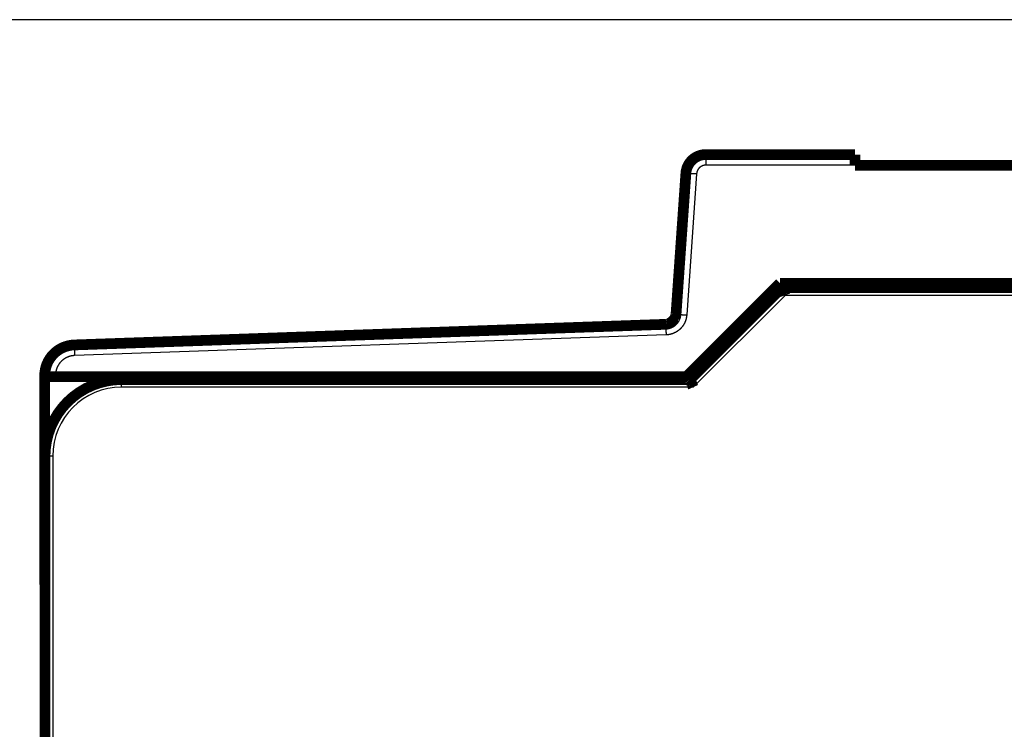
# Model space of a CAD drawing. Extents: x 50 to 1089, y 11 to 717.
# Drawn here: x 516 to 581, y 518 to 564 of the extents above; entities that cross this region are included whole.
import ezdxf

# ---------------------------------------------------------------- set-up
doc = ezdxf.new("R2010")
doc.units = 0
doc.linetypes.add('HIDDENNEW0', pattern=[4.5, 1.5, -1.5, 1.5])
doc.layers.add('MUOTOVIIVAT', color=40, linetype='HIDDENNEW0')
doc.layers.add('TANGVIIVATNONDEF', color=3, linetype='HIDDENNEW0')

msp = doc.modelspace()

# ---------------------------------------------------------------- linework, layer by layer
at = {"color": 3, "linetype": 'CONTINUOUS'}
msp.add_line((795.34415, 563.87503), (452.24272, 563.87503), dxfattribs=at)
at = {"layer": 'MUOTOVIIVAT', "color": 40, "linetype": 'CONTINUOUS', "const_width": 0.7}
for points in [[(561.03908, 555.06605, 0.39391048), (559.74225, 553.85673)], [(566.00704, 546.37297), (566.0071, 546.37265, 0.017217152), (566.0073, 546.37174, 0.001024548), (566.00764, 546.37021, 0.000934702), (566.00811, 546.36811, 0.001756864), (566.00874, 546.36544, 0.001829649), (566.00952, 546.36222, 0.001852608), (566.01046, 546.35845, 0.001832716), (566.01157, 546.35417, 0.001936063), (566.01285, 546.34936, 0.001945638), (566.0143, 546.34407, 0.002022033), (566.01595, 546.33829, 0.002034637), (566.01777, 546.33205, 0.002110809), (566.0198, 546.32535, 0.002130311), (566.02202, 546.31822, 0.0022039), (566.02445, 546.31066, 0.002228487), (566.02709, 546.30269, 0.002302288), (566.02995, 546.29432, 0.002330925), (566.03303, 546.28558, 0.00240367), (566.03634, 546.27647, 0.002438514), (566.03989, 546.26701, 0.002517644), (566.04368, 546.25721, 0.002549135), (566.04771, 546.24709, 0.002610176), (566.052, 546.23665, 0.0026719), (566.05654, 546.22593, 0.002806609), (566.06135, 546.21492, 0.002742736), (566.06642, 546.20365, 0.002544927), (566.07174, 546.19212, 0.002218257), (566.07729, 546.18034, 0.001739154), (566.08305, 546.16832, 0.001365641), (566.08899, 546.15606, 0.00101792), (566.09509, 546.14357, 0.000718972), (566.10134, 546.13087, 0.000401222), (566.10771, 546.11795, 0.000132645), (566.11418, 546.10482, -0.000155143), (566.12073, 546.0915, -0.000390326), (566.12734, 546.07799, -0.000639092), (566.13398, 546.0643, -0.000884461), (566.14065, 546.05042, -0.00119007), (566.14731, 546.03635, -0.001330708), (566.15393, 546.02218, -0.001385688), (566.16047, 546.00795, -0.001866421), (566.16703, 545.99333, -0.002721405), (566.17362, 545.9782, -0.002054764), (566.17977, 545.96392, -0.000271771), (566.18529, 545.95094, -0.003686774), (566.19198, 545.93402, -0.007409154), (566.20171, 545.90767, -0.003673408), (566.21413, 545.87298, -0.001879195)], [(559.11084, 544.82669), (559.11063, 544.82383, -0.000462722), (559.11034, 544.82009, -0.000052407), (559.10998, 544.81534, -0.000220991), (559.10958, 544.81017, -0.000787015), (559.10916, 544.80516, -0.001033283), (559.10875, 544.80035, -0.000789557), (559.10834, 544.79569, -0.000639448), (559.10792, 544.79114, -0.000564967), (559.10751, 544.78666, -0.000446274), (559.10709, 544.78221, -0.000245194), (559.10666, 544.77775, -0.000151063), (559.10623, 544.77326, -0.000148129), (559.10579, 544.76874, -0.000157924), (559.10535, 544.76419, -0.000183723), (559.1049, 544.75962, -0.000202815), (559.10445, 544.75502, -0.000220852), (559.10399, 544.75039, -0.000237048), (559.10352, 544.74573, -0.000256478), (559.10304, 544.74106, -0.000272896), (559.10256, 544.73635, -0.000291489), (559.10206, 544.73163, -0.000307404), (559.10156, 544.72688, -0.000325774), (559.10105, 544.72211, -0.00034151), (559.10053, 544.71731, -0.000359746), (559.10001, 544.7125, -0.000375076), (559.09947, 544.70767, -0.000392562), (559.09892, 544.70281, -0.000411955), (559.09836, 544.69794, -0.000439469), (559.09779, 544.69305, -0.000463964), (559.09721, 544.68814, -0.000492877), (559.09662, 544.68323, -0.0005181), (559.09601, 544.6783, -0.000547157), (559.09539, 544.67336, -0.000572803), (559.09476, 544.66841, -0.000602552), (559.09412, 544.66345, -0.000628927), (559.09346, 544.65849, -0.000659462), (559.09279, 544.65352, -0.000686715), (559.0921, 544.64855, -0.000718243), (559.0914, 544.64358, -0.00074658), (559.09068, 544.63861, -0.000779319), (559.08995, 544.63364, -0.000808901), (559.0892, 544.62868, -0.000842929), (559.08843, 544.62372, -0.000874122), (559.08765, 544.61877, -0.000910259), (559.08685, 544.61382, -0.000942416), (559.08603, 544.60889, -0.000977768), (559.08519, 544.60397, -0.00100804), (559.08433, 544.59905, -0.001039376), (559.08346, 544.59415, -0.001067657), (559.08256, 544.58925, -0.001099342), (559.08164, 544.58437, -0.00112748), (559.0807, 544.57949, -0.001158455), (559.07974, 544.57462, -0.001185969), (559.07876, 544.56976, -0.001216419), (559.07775, 544.56491, -0.001243323), (559.07672, 544.56006, -0.001273067), (559.07566, 544.55522, -0.001299241), (559.07458, 544.55039, -0.001328226), (559.07347, 544.54556, -0.001353552), (559.07234, 544.54074, -0.001381594), (559.07117, 544.53592, -0.001406083), (559.06998, 544.53111, -0.001433395), (559.06877, 544.52631, -0.001456538), (559.06752, 544.52151, -0.001481858), (559.06624, 544.51671, -0.001505125), (559.06493, 544.51192, -0.001532741), (559.0636, 544.50713, -0.001548948), (559.06223, 544.50235, -0.001559841), (559.06083, 544.49757, -0.001560977), (559.0594, 544.4928, -0.001554693), (559.05793, 544.48803, -0.001552442), (559.05644, 544.48328, -0.00155342), (559.05493, 544.47854, -0.001555851), (559.05338, 544.47381, -0.001559632), (559.05181, 544.46911, -0.001565436), (559.05021, 544.46442, -0.001573154), (559.04858, 544.45975, -0.001582747), (559.04693, 544.4551, -0.001594271), (559.04525, 544.45048, -0.001607728), (559.04355, 544.44589, -0.001623295), (559.04183, 544.44132, -0.001640854), (559.04008, 544.43679, -0.001660709), (559.03831, 544.43229, -0.001682624), (559.03652, 544.42782, -0.001707035), (559.03471, 544.42339, -0.001733742), (559.03287, 544.419, -0.001763274), (559.03102, 544.41464, -0.001794969), (559.02915, 544.41033, -0.001829615), (559.02726, 544.40607, -0.001867616), (559.02535, 544.40185, -0.001909243), (559.02343, 544.39768, -0.001952072), (559.02148, 544.39356, -0.001999387), (559.01954, 544.38952, -0.002107003), (559.01765, 544.38569, -0.002493434), (559.01591, 544.38224, -0.003304285), (559.01436, 544.37931, -0.005021084), (559.0131, 544.37708, -0.009633408), (559.0122, 544.37569, -0.028407235), (559.01175, 544.37537, -0.33062387), (559.01177, 544.37611, -0.17831087), (559.01232, 544.37808, -0.027501718), (559.01366, 544.38182, -0.010983528), (559.01594, 544.38771, -0.003412651), (559.01847, 544.39411, -0.000233062), (559.02109, 544.40065, -0.003857392), (559.0268, 544.41424, -0.003131922), (559.03879, 544.44224, -0.000848307), (559.05639, 544.48312, -0.000342371)], [(559.1114, 544.83494), (559.11133, 544.83401, -0.000330436), (559.11126, 544.83306, -0.000284288), (559.11119, 544.83209, -0.000307573), (559.11112, 544.83111, -0.000404261), (559.11104, 544.83011, -0.000467944), (559.11096, 544.82909, -0.000521596), (559.11088, 544.82805, -0.000567947), (559.11079, 544.827, -0.000624915), (559.11069, 544.82593, -0.00066892), (559.1106, 544.82485, -0.000718651), (559.1105, 544.82374, -0.000757373), (559.11039, 544.82262, -0.000803127), (559.11028, 544.82148, -0.00083791), (559.11016, 544.82033, -0.000879461), (559.11003, 544.81915, -0.000910527), (559.1099, 544.81796, -0.00094846), (559.10977, 544.81675, -0.000976181), (559.10962, 544.81553, -0.001010686), (559.10947, 544.81429, -0.001035516), (559.10931, 544.81303, -0.001067286), (559.10915, 544.81175, -0.001088968), (559.10897, 544.81045, -0.001116901), (559.10879, 544.80914, -0.001137565), (559.1086, 544.80781, -0.00116658), (559.10839, 544.80646, -0.001179862), (559.10818, 544.8051, -0.001194246), (559.10796, 544.80371, -0.001222866), (559.10773, 544.80231, -0.00127557), (559.10749, 544.80089, -0.001244081), (559.10724, 544.79945, -0.001164732), (559.10698, 544.79801, -0.001322039), (559.10671, 544.79653, -0.001629898), (559.10641, 544.79499, -0.001202682), (559.10613, 544.79353, -0.000328258), (559.10587, 544.7922, -0.001797099), (559.1055, 544.79046, -0.003133739), (559.1049, 544.78772, -0.001478213), (559.10409, 544.7841, -0.000757923)], [(558.42336, 543.98167, 0.38386404), (559.09722, 544.63241)], [(559.01244, 544.364), (559.00556, 544.35651, 0.001124528), (558.99893, 544.34922, 0.001274765), (558.99257, 544.34215, 0.001290592), (558.98644, 544.33528, 0.001106674), (558.98052, 544.32858, 0.000966455), (558.97478, 544.32203, 0.000822966), (558.96919, 544.31563, 0.000673453), (558.96374, 544.30934, 0.000466639), (558.9584, 544.30317, 0.000273065), (558.95314, 544.29709, 0.000042269), (558.94795, 544.29108, -0.000171877), (558.94278, 544.28512, -0.00041901), (558.93763, 544.2792, -0.000638682), (558.93247, 544.2733, -0.000880134), (558.92727, 544.26741, -0.001084343), (558.922, 544.26151, -0.001300586), (558.91665, 544.25557, -0.001471158), (558.91119, 544.24959, -0.00164585), (558.9056, 544.24355, -0.001770059), (558.89984, 544.23742, -0.001893933), (558.8939, 544.2312, -0.00196674), (558.88776, 544.22486, -0.002038298), (558.88138, 544.21839, -0.00206197), (558.87475, 544.21177, -0.002085681), (558.86783, 544.20498, -0.002068336), (558.86061, 544.19801, -0.002055909), (558.85305, 544.19084, -0.002004757), (558.84515, 544.18346, -0.001953546), (558.83686, 544.17583, -0.001894744), (558.82818, 544.16797, -0.001873675), (558.81907, 544.15984, -0.00174357), (558.8095, 544.1514, -0.00151011), (558.79941, 544.14262, -0.001834982), (558.78909, 544.13382, -0.002964272), (558.77883, 544.1253, -0.003587987), (558.76867, 544.11712, -0.003616358), (558.75864, 544.10927, -0.003667402), (558.74872, 544.10175, -0.003686878), (558.73892, 544.09455, -0.003728947), (558.72925, 544.08765, -0.003747468), (558.7197, 544.08107, -0.003788394), (558.71028, 544.07478, -0.003800404), (558.70099, 544.06879, -0.00383638), (558.69183, 544.06307, -0.003843234), (558.6828, 544.05763, -0.003874742), (558.67391, 544.05246, -0.003875025), (558.66516, 544.04755, -0.003901052), (558.65654, 544.0429, -0.003894298), (558.64806, 544.03849, -0.003914291), (558.63973, 544.03432, -0.00389968), (558.63154, 544.03038, -0.003912913), (558.6235, 544.02667, -0.003889703), (558.61561, 544.02318, -0.003895437), (558.60787, 544.01989, -0.003862739), (558.60029, 544.01681, -0.003860234), (558.59285, 544.01392, -0.003817297), (558.58558, 544.01123, -0.003805416), (558.57846, 544.00871, -0.003750506), (558.57151, 544.00637, -0.003729067), (558.56472, 544.00419, -0.003663342), (558.55809, 544.00218, -0.003627702), (558.55163, 544.00032, -0.003540476), (558.54534, 543.9986, -0.003501173), (558.53922, 543.99702, -0.003423206), (558.53327, 543.99557, -0.003332939), (558.5275, 543.99424, -0.003142806), (558.52192, 543.99303, -0.00316111), (558.51649, 543.99192, -0.0032729), (558.51121, 543.99092, -0.002816246), (558.5062, 543.99001, -0.001742833), (558.50153, 543.98921, -0.002879211), (558.49666, 543.98845, -0.005408369), (558.49139, 543.98773, -0.00145483), (558.48787, 543.98718, 0.015565453), (558.48683, 543.98686, -0.034638755), (558.47985, 543.98614, -0.016214867), (558.45811, 543.98436, -0.001795796), (558.42336, 543.98167, -0.00058408)], [(559.01244, 544.364), (559.00985, 544.36119, 0.000629767), (559.00738, 544.3585, 0.000708466), (559.00503, 544.35592, 0.00076051), (559.0028, 544.35346, 0.000755921), (559.00068, 544.35109, 0.000763781), (558.99864, 544.34882, 0.000767009), (558.9967, 544.34663, 0.00076794), (558.99483, 544.34451, 0.000742899), (558.99303, 544.34246, 0.000717865), (558.99129, 544.34047, 0.000668956), (558.9896, 544.33852, 0.000618254), (558.98795, 544.33662, 0.000541173), (558.98634, 544.33474, 0.000464322), (558.98475, 544.33289, 0.00036355), (558.98317, 544.33105, 0.000267173), (558.9816, 544.32921, 0.00015168), (558.98003, 544.32737, 0.00004691), (558.97845, 544.32552, -0.000070356), (558.97685, 544.32365, -0.000170248), (558.97522, 544.32174, -0.000276316), (558.97355, 544.3198, -0.000359885), (558.97184, 544.31781, -0.000445174), (558.97007, 544.31576, -0.000505587), (558.96823, 544.31365, -0.00056575), (558.96633, 544.31146, -0.000601491), (558.96434, 544.3092, -0.000637087), (558.96226, 544.30683, -0.000650779), (558.96008, 544.30438, -0.00066561), (558.95779, 544.30181, -0.000662081), (558.95539, 544.29912, -0.000661295), (558.95286, 544.29631, -0.000645828), (558.95019, 544.29337, -0.000634445), (558.94738, 544.29028, -0.00061178), (558.94442, 544.28704, -0.000594184), (558.9413, 544.28364, -0.000567752), (558.93801, 544.28007, -0.000546455), (558.93453, 544.27632, -0.000519654), (558.93087, 544.27239, -0.00049939), (558.92701, 544.26826, -0.000470506), (558.92295, 544.26392, -0.00044273), (558.91867, 544.25937, -0.00042584), (558.91418, 544.25461, -0.000429413), (558.90945, 544.24962, -0.000374419), (558.90447, 544.24437, -0.000265689), (558.89921, 544.23885, -0.00038373), (558.89378, 544.23317, -0.000756418), (558.88828, 544.22745, -0.000994828), (558.88275, 544.22176, -0.001159663), (558.87723, 544.21613, -0.001193582), (558.87174, 544.21059, -0.001094527), (558.86629, 544.20513, -0.001211513), (558.86075, 544.19964, -0.001483599), (558.85509, 544.19409, -0.001145224), (558.84977, 544.18892, -0.000388278), (558.84497, 544.18427, -0.001644189), (558.83881, 544.17844, -0.002913761), (558.82935, 544.16962, -0.001454696), (558.81695, 544.15817, -0.000776846)], [(558.8852, 544.1777), (558.88745, 544.1799, 0.003768974), (558.88966, 544.18214, 0.003815076), (558.89183, 544.18442, 0.003763177), (558.89398, 544.18673, 0.003602144), (558.89609, 544.18907, 0.003480502), (558.89818, 544.19144, 0.003369615), (558.90023, 544.19384, 0.00326379), (558.90226, 544.19628, 0.00313919), (558.90426, 544.19874, 0.003028723), (558.90623, 544.20123, 0.002907541), (558.90818, 544.20374, 0.002798508), (558.9101, 544.20629, 0.002677222), (558.912, 544.20885, 0.002568812), (558.91388, 544.21144, 0.002448917), (558.91574, 544.21406, 0.002341863), (558.91757, 544.21669, 0.002223409), (558.91939, 544.21935, 0.0021179), (558.92118, 544.22202, 0.002001177), (558.92296, 544.22472, 0.001897351), (558.92472, 544.22743, 0.001782331), (558.92647, 544.23016, 0.001679896), (558.9282, 544.2329, 0.00156592), (558.92992, 544.23566, 0.00146491), (558.93162, 544.23843, 0.001352711), (558.93331, 544.24122, 0.001253364), (558.93499, 544.24402, 0.001142766), (558.93666, 544.24683, 0.001044921), (558.93832, 544.24965, 0.000935762), (558.93998, 544.25248, 0.000839236), (558.94162, 544.25531, 0.000731304), (558.94326, 544.25816, 0.000635872), (558.9449, 544.26101, 0.000528928), (558.94653, 544.26386, 0.000434345), (558.94815, 544.26672, 0.000328129), (558.94977, 544.26958, 0.000234131), (558.9514, 544.27244, 0.000128369), (558.95302, 544.27531, 0.00003468), (558.95464, 544.27817, -0.000070909), (558.95626, 544.28104, -0.000164567), (558.95789, 544.2839, -0.000270267), (558.95951, 544.28676, -0.000364174), (558.96115, 544.28961, -0.000470266), (558.96278, 544.29246, -0.00056469), (558.96443, 544.29531, -0.000671434), (558.96608, 544.29815, -0.000766646), (558.96774, 544.30098, -0.000874334), (558.9694, 544.3038, -0.000970525), (558.97108, 544.30661, -0.001079244), (558.97277, 544.30941, -0.001176816), (558.97447, 544.3122, -0.001287306), (558.97618, 544.31498, -0.001385713), (558.97791, 544.31774, -0.001496124), (558.97965, 544.32049, -0.001598209), (558.9814, 544.32322, -0.001716033), (558.98318, 544.32593, -0.001811835), (558.98497, 544.32863, -0.001910479), (558.98678, 544.33131, -0.002036591), (558.98861, 544.33397, -0.002209941), (558.99046, 544.33661, -0.002235742), (558.99233, 544.33922, -0.002161576), (558.9942, 544.3418, -0.002546517), (558.99613, 544.34439, -0.003272791), (558.99814, 544.34701, -0.002499149), (559.00004, 544.34946, -0.000676787), (559.00177, 544.35166, -0.003887201), (559.00406, 544.35442, -0.007195891), (559.00766, 544.35859, -0.003558623), (559.01244, 544.364, -0.0018624)], [(559.05639, 544.48312), (559.05098, 544.47143, -0.000042946), (559.04583, 544.46029, -0.000047114), (559.04093, 544.44972, -0.000052483), (559.03629, 544.43968, -0.00005858), (559.03188, 544.43019, -0.00006558), (559.02771, 544.4212, -0.000073169), (559.02378, 544.41272, -0.000082155), (559.02005, 544.40471, -0.000091935), (559.01655, 544.39718, -0.000103598), (559.01326, 544.3901, -0.000116328), (559.01016, 544.38347, -0.000131679), (559.00726, 544.37726, -0.000148465), (559.00455, 544.37146, -0.000168941), (559.00202, 544.36606, -0.000191417), (558.99967, 544.36105, -0.000219172), (558.99747, 544.35639, -0.000249779), (558.99545, 544.3521, -0.000288065), (558.99357, 544.34814, -0.000330525), (558.99185, 544.34451, -0.000384432), (558.99026, 544.34118, -0.000444687), (558.9888, 544.33815, -0.000522209), (558.98748, 544.3354, -0.000609353), (558.98627, 544.33292, -0.000724163), (558.98517, 544.33068, -0.00085551), (558.98419, 544.32869, -0.001027888), (558.9833, 544.32691, -0.00122172), (558.9825, 544.32534, -0.0014994), (558.98179, 544.32396, -0.001840262), (558.98116, 544.32276, -0.002243082), (558.98061, 544.32173, -0.002615087), (558.98012, 544.32084, -0.003475492), (558.97968, 544.32008, -0.004899246), (558.97929, 544.31944, -0.005269207), (558.97896, 544.31892, -0.003670955), (558.97869, 544.31851, -0.008941608), (558.9784, 544.31811, -0.01744613), (558.978, 544.31764, -0.012202427), (558.97751, 544.31711, -0.009022032)], [(559.10033, 544.67722), (559.10011, 544.6748, -0.00559176), (559.09983, 544.67237, -0.006298062), (559.0995, 544.66994, -0.005481225), (559.09912, 544.6675, -0.003012704), (559.09871, 544.66505, -0.001243261), (559.0983, 544.66259, 0.000291621), (559.0979, 544.66013, 0.000866597), (559.0975, 544.65765, 0.000643654), (559.09711, 544.65516, 0.000429741), (559.09672, 544.65267, 0.000171688), (559.09633, 544.65017, -0.000051201), (559.09593, 544.64766, -0.000295761), (559.09553, 544.64514, -0.000410707), (559.09513, 544.64262, -0.000427811), (559.09472, 544.64008, -0.000438651), (559.0943, 544.63755, -0.000446974), (559.09388, 544.635, -0.000454941), (559.09345, 544.63245, -0.000465482), (559.09301, 544.62989, -0.000474199), (559.09257, 544.62733, -0.000484224), (559.09212, 544.62475, -0.000492772), (559.09167, 544.62218, -0.000502914), (559.09121, 544.6196, -0.000511633), (559.09074, 544.61701, -0.000522029), (559.09027, 544.61442, -0.000529382), (559.08979, 544.61182, -0.000536461), (559.0893, 544.60922, -0.000542232), (559.08881, 544.60661, -0.000548993), (559.08831, 544.604, -0.000554774), (559.0878, 544.60139, -0.000561829), (559.08729, 544.59877, -0.000567832), (559.08677, 544.59614, -0.000575055), (559.08624, 544.59352, -0.000581217), (559.08571, 544.59089, -0.000588587), (559.08517, 544.58826, -0.000595016), (559.08462, 544.58562, -0.000602794), (559.08406, 544.58299, -0.000608733), (559.0835, 544.58035, -0.000614951), (559.08293, 544.57771, -0.000620088), (559.08235, 544.57506, -0.000626009), (559.08176, 544.57242, -0.000631182), (559.08117, 544.56977, -0.000637434), (559.08057, 544.56713, -0.000642868), (559.07996, 544.56448, -0.000649333), (559.07934, 544.56183, -0.000654947), (559.07872, 544.55918, -0.000661555), (559.07809, 544.55653, -0.000667517), (559.07745, 544.55388, -0.000674718), (559.07681, 544.55123, -0.000680038), (559.07615, 544.54858, -0.000685127), (559.07549, 544.54593, -0.000689112), (559.07482, 544.54328, -0.000693262), (559.07415, 544.54063, -0.000697046), (559.07346, 544.53798, -0.000701651), (559.07277, 544.53533, -0.000705716), (559.07207, 544.53269, -0.000710454), (559.07136, 544.53004, -0.000714692), (559.07065, 544.5274, -0.000719649), (559.06992, 544.52476, -0.000724094), (559.06919, 544.52212, -0.000729253), (559.06845, 544.51948, -0.0007339), (559.06771, 544.51684, -0.00073927), (559.06695, 544.51421, -0.000744127), (559.06619, 544.51158, -0.000749713), (559.06542, 544.50895, -0.000754779), (559.06464, 544.50633, -0.000760576), (559.06386, 544.5037, -0.00076587), (559.06306, 544.50108, -0.000771925), (559.06226, 544.49847, -0.000777398), (559.06145, 544.49585, -0.000783549), (559.06063, 544.49324, -0.000789423), (559.05981, 544.49064, -0.000796329), (559.05897, 544.48803, -0.000801547), (559.05813, 544.48543, -0.000806184), (559.05728, 544.48284, -0.00080924), (559.05642, 544.48025, -0.000811215), (559.05556, 544.47766, -0.000813509), (559.05468, 544.47508, -0.000816348), (559.0538, 544.47251, -0.00081913), (559.05291, 544.46994, -0.000822138), (559.05202, 544.46737, -0.00082518), (559.05111, 544.46481, -0.00082854), (559.0502, 544.46225, -0.000831907), (559.04928, 544.4597, -0.00083558), (559.04835, 544.45716, -0.000839265), (559.04742, 544.45462, -0.000843269), (559.04648, 544.45209, -0.000847281), (559.04553, 544.44957, -0.000851622), (559.04457, 544.44705, -0.000855969), (559.0436, 544.44454, -0.000860654), (559.04263, 544.44204, -0.000865345), (559.04165, 544.43954, -0.000870388), (559.04067, 544.43705, -0.000875429), (559.03967, 544.43457, -0.000880821), (559.03867, 544.43209, -0.000886245), (559.03767, 544.42963, -0.000892079), (559.03665, 544.42717, -0.000897787), (559.03563, 544.42472, -0.000903694), (559.0346, 544.42228, -0.000909155), (559.03357, 544.41984, -0.000914295), (559.03252, 544.41742, -0.000919473), (559.03147, 544.415, -0.000924831), (559.03042, 544.41259, -0.000930149), (559.02935, 544.4102, -0.000935569), (559.02828, 544.40781, -0.000940963), (559.02721, 544.40542, -0.000946479), (559.02612, 544.40305, -0.000951981), (559.02503, 544.40069, -0.000957617), (559.02393, 544.39833, -0.000963172), (559.02283, 544.39598, -0.000968809), (559.02171, 544.39365, -0.000974225), (559.02059, 544.39132, -0.000979599), (559.01947, 544.389, -0.000985164), (559.01833, 544.38669, -0.000990941), (559.01719, 544.38439, -0.000996938), (559.01605, 544.3821, -0.001003251), (559.0149, 544.37981, -0.001009478), (559.01374, 544.37754, -0.001015508), (559.01257, 544.37528, -0.001022978), (559.0114, 544.37303, -0.001032699), (559.01022, 544.37079, -0.001036681), (559.00903, 544.36856, -0.00103193), (559.00784, 544.36634, -0.001059293), (559.00664, 544.36414, -0.001132783), (559.00544, 544.36194, -0.001078676), (559.00423, 544.35975, -0.000846577), (559.00299, 544.35754, -0.001166254), (559.00178, 544.3554, -0.002308532), (559.0006, 544.35336, -0.000910008), (558.9993, 544.3511, 0.003354017), (558.99785, 544.3485, -0.001799383), (558.99679, 544.34683, -0.036879237), (558.99633, 544.3465, 0.096055512), (558.99425, 544.34259, 0.033887534), (558.99005, 544.33402, -0.003182261), (558.994, 544.34348, -0.12039443), (559.01683, 544.39478, -0.001147809), (559.05639, 544.48312, -0.000289345)], [(559.0651, 544.51286), (559.06406, 544.50908, -0.001265123), (559.06301, 544.50529, -0.001244785), (559.06192, 544.50149, -0.001245407), (559.06082, 544.49768, -0.001271205), (559.05969, 544.49386, -0.001289157), (559.05854, 544.49004, -0.001306326), (559.05736, 544.48621, -0.001318435), (559.05617, 544.48238, -0.001333071), (559.05494, 544.47854, -0.001356936), (559.05369, 544.4747, -0.001392156), (559.05242, 544.47085, -0.001385228), (559.05113, 544.46701, -0.00136347), (559.04982, 544.46321, -0.001348207), (559.04851, 544.45947, -0.001316144), (559.0472, 544.45578, -0.00130914), (559.04589, 544.45215, -0.001301426), (559.04458, 544.44858, -0.001297102), (559.04327, 544.44507, -0.001285384), (559.04196, 544.44162, -0.001281033), (559.04066, 544.43823, -0.001269122), (559.03936, 544.43489, -0.001264227), (559.03806, 544.43161, -0.001251997), (559.03676, 544.4284, -0.001246973), (559.03547, 544.42524, -0.001234172), (559.03419, 544.42213, -0.001228791), (559.03291, 544.41909, -0.001215484), (559.03164, 544.4161, -0.001209776), (559.03038, 544.41318, -0.001195855), (559.02913, 544.41031, -0.001189744), (559.02788, 544.4075, -0.001175147), (559.02665, 544.40475, -0.001168576), (559.02543, 544.40205, -0.001153204), (559.02422, 544.39942, -0.001146085), (559.02302, 544.39684, -0.001129822), (559.02183, 544.39432, -0.001122049), (559.02066, 544.39186, -0.001104747), (559.01951, 544.38946, -0.00109618), (559.01837, 544.38712, -0.001077655), (559.01724, 544.38483, -0.001068116), (559.01613, 544.3826, -0.001048129), (559.01504, 544.38043, -0.001037383), (559.01397, 544.37832, -0.001015629), (559.01292, 544.37627, -0.001003367), (559.01189, 544.37428, -0.000979446), (559.01088, 544.37234, -0.000965253), (559.00988, 544.37046, -0.000938635), (559.00892, 544.36865, -0.000921947), (559.00797, 544.36689, -0.000891916), (559.00705, 544.36518, -0.000871955), (559.00615, 544.36354, -0.00083753), (559.00528, 544.36195, -0.000813192), (559.00443, 544.36043, -0.000772972), (559.00361, 544.35896, -0.000742693), (559.00281, 544.35755, -0.000694746), (559.00205, 544.35619, -0.000656089), (559.00131, 544.3549, -0.000597157), (559.0006, 544.35366, -0.00054688), (558.99993, 544.35249, -0.000473552), (558.99928, 544.35137, -0.000404454), (558.99866, 544.3503, -0.000304308), (558.99808, 544.3493, -0.000213141), (558.99753, 544.34836, -0.000095701), (558.99702, 544.34747, 0.000061346), (558.99654, 544.34664, 0.000318075), (558.99609, 544.34587, 0.000453135), (558.99568, 544.34516, 0.000428138), (558.9953, 544.3445, 0.001150196), (558.99497, 544.34391, 0.003298998), (558.99469, 544.3434, 0.00212336), (558.99442, 544.3429, -0.005230868), (558.99413, 544.3424, 0.004339971), (558.99402, 544.34212, 0.13049666), (558.99414, 544.34213, -0.022460087), (558.99379, 544.34157, -0.1026723), (558.99274, 544.34016, 0.003158018), (558.99403, 544.34162, 0.15132404), (559.0008, 544.34983, 0.001476075), (559.01244, 544.364, 0.000384887)], [(519.81546, 542.63345, 0.40402623), (517.88526, 540.63467)], [(522.90706, 540.37296, 0.41421356), (517.90706, 535.37296)], [(560.00709, 540.37295), (560.00728, 540.37269, -0.02660848), (560.00782, 540.37193, -0.001534212), (560.00872, 540.37066, -0.001402957), (560.00994, 540.36889, -0.002643802), (560.01147, 540.36661, -0.002755232), (560.01329, 540.36385, -0.002791627), (560.01539, 540.36058, -0.002763155), (560.01774, 540.35684, -0.002920396), (560.02032, 540.3526, -0.002936104), (560.02312, 540.34789, -0.003052549), (560.02612, 540.34269, -0.003071211), (560.0293, 540.33703, -0.003184606), (560.03264, 540.33088, -0.003215037), (560.03612, 540.32428, -0.003329285), (560.03973, 540.3172, -0.003357499), (560.04344, 540.30968, -0.003449175), (560.04724, 540.30168, -0.00351107), (560.05111, 540.29325, -0.003674753), (560.05502, 540.28435, -0.003499095), (560.05899, 540.27502, -0.003106497), (560.063, 540.26526, -0.002703305), (560.06705, 540.25511, -0.002267324), (560.07116, 540.24455, -0.001919734), (560.07533, 540.23363, -0.001609516), (560.07956, 540.22235, -0.001345891), (560.08385, 540.21073, -0.001086886), (560.08821, 540.19878, -0.000870817), (560.09263, 540.18654, -0.000656114), (560.09713, 540.17399, -0.000475803), (560.1017, 540.16118, -0.000290052), (560.10636, 540.14811, -0.000134628), (560.11109, 540.1348, 0.000029192), (560.11592, 540.12126, 0.000168551), (560.12083, 540.10752, 0.000321344), (560.12583, 540.09358, 0.000444482), (560.13093, 540.07948, 0.000575284), (560.13612, 540.06522, 0.000708024), (560.14142, 540.0508, 0.000877453), (560.14684, 540.03624, 0.00094501), (560.15234, 540.02163, 0.000958442), (560.15792, 540.00702, 0.001241688), (560.16371, 539.9921, 0.001751924), (560.16978, 539.97677, 0.001320051), (560.17555, 539.96233, 0.000210823), (560.18082, 539.94925, 0.00229667), (560.18789, 539.93246, 0.004533627), (560.19917, 539.90669, 0.002241079), (560.21418, 539.87296, 0.001149274)], [(517.88526, 527.06605, 0.027452214), (517.88827, 527.01127)]]:
    msp.add_lwpolyline(points, format="xyb", dxfattribs=at)
for points in [[(561.03908, 555.06605), (570.77682, 555.06605)], [(570.77682, 554.37216), (570.77682, 555.06605)], [(582.87682, 554.36605), (570.77682, 554.36605)], [(559.09722, 544.63241), (559.74225, 553.85673)], [(559.78526, 540.56605), (565.88526, 546.66605)], [(565.88526, 546.66605), (613.78526, 546.66605)], [(560.00706, 540.37296), (566.00706, 546.37296)], [(566.00706, 546.37296), (663.80706, 546.37296)], [(519.81546, 542.63345), (558.42336, 543.98167)], [(517.88526, 540.56605), (517.88526, 540.63467)], [(517.88526, 540.56605), (518.58526, 540.56605)], [(517.88526, 527.06605), (517.88526, 540.56605)], [(518.58526, 540.56605), (559.78526, 540.56605)], [(522.90706, 540.37296), (560.00706, 540.37296)], [(517.90706, 483.05235), (517.90706, 535.37296)]]:
    msp.add_lwpolyline(points, dxfattribs=at)
at = {"layer": 'TANGVIIVATNONDEF', "color": 3, "linetype": 'CONTINUOUS'}
for p, q in [((561.03908, 555.06605), (561.03908, 554.37216)), ((570.77682, 554.37216), (561.03908, 554.37216)), ((560.44055, 553.81401), (559.79552, 544.58969)), ((566.21416, 545.87296), (560.21416, 539.87296)), ((663.59995, 545.87296), (566.21416, 545.87296)), ((558.44779, 543.2882), (519.83989, 541.93999)), ((518.58526, 540.64078), (518.58526, 540.56605)), ((522.90706, 539.87296), (522.90706, 540.37296)), ((560.21416, 539.87296), (522.90706, 539.87296)), ((518.40706, 535.37296), (517.90706, 535.37296)), ((518.40706, 535.37296), (518.40706, 483.05235))]:
    msp.add_line(p, q, dxfattribs=at)
for points in [[(561.03911, 554.37216), (561.02626, 554.37202, 0.005349756), (561.01341, 554.3716, 0.005359437), (561.00057, 554.3709, 0.005348958), (560.98774, 554.36994, 0.005327284), (560.97494, 554.36869, 0.005314629), (560.96216, 554.36718, 0.005305785), (560.94942, 554.36539, 0.005299538), (560.93672, 554.36333, 0.005295529), (560.92406, 554.36099, 0.00529459), (560.91145, 554.3584, 0.005296643), (560.8989, 554.35553, 0.005301124), (560.88642, 554.35239, 0.005309348), (560.874, 554.34899, 0.005318914), (560.86166, 554.34533, 0.005332175), (560.84941, 554.3414, 0.005348034), (560.83724, 554.33721, 0.005370342), (560.82516, 554.33275, 0.00538661), (560.81319, 554.32804, 0.005400568), (560.80132, 554.32306, 0.005395991), (560.78957, 554.31783, 0.005371252), (560.77793, 554.31235, 0.00535394), (560.7664, 554.30662, 0.00533958), (560.75501, 554.30065, 0.005328483), (560.74375, 554.29443, 0.005317782), (560.73262, 554.28797, 0.005310763), (560.72163, 554.28128, 0.0053056), (560.71079, 554.27435, 0.005303292), (560.7001, 554.2672, 0.005303183), (560.68956, 554.25982, 0.005305593), (560.67919, 554.25222, 0.005311036), (560.66898, 554.24439, 0.00531768), (560.65893, 554.23635, 0.005327079), (560.64907, 554.2281, 0.005339847), (560.63938, 554.21964, 0.005359114), (560.62988, 554.21096, 0.0053677), (560.62057, 554.20209, 0.005367692), (560.61145, 554.19302, 0.005359101), (560.60253, 554.18375, 0.005339828), (560.59381, 554.1743, 0.005327056), (560.58529, 554.16466, 0.005317647), (560.57698, 554.15484, 0.005311), (560.56889, 554.14484, 0.005305551), (560.561, 554.13467, 0.005303128), (560.55334, 554.12434, 0.00530321), (560.5459, 554.11385, 0.005305531), (560.53868, 554.1032, 0.005310738), (560.53169, 554.09239, 0.005317671), (560.52493, 554.08145, 0.005328154), (560.51842, 554.07035, 0.005339521), (560.51214, 554.05912, 0.005354601), (560.5061, 554.04776, 0.005370893), (560.50031, 554.03627, 0.005393022), (560.49478, 554.02465, 0.005401019), (560.48949, 554.01292, 0.005395703), (560.48446, 554.00107, 0.005365787), (560.47968, 553.98912, 0.005310745), (560.47517, 553.97707, 0.005339174), (560.47091, 553.96492, 0.00543174), (560.46691, 553.95266, 0.005269383), (560.46317, 553.94037, 0.004913945), (560.45971, 553.92808, 0.005414447), (560.45649, 553.91551, 0.006450992), (560.45351, 553.90258, 0.004899766), (560.45087, 553.8904, 0.001677385), (560.44861, 553.87936, 0.006913941), (560.44633, 553.86508, 0.011958484), (560.4436, 553.843, 0.005857277), (560.44051, 553.81401, 0.003099394)], [(559.74226, 553.85671), (559.74305, 553.85694, -0.23458425), (559.74552, 553.85707, -0.02058933), (559.74971, 553.85707, -0.007156236), (559.75565, 553.85696, -0.003837342), (559.76348, 553.85672, -0.002307812), (559.77318, 553.85635, -0.001562437), (559.78486, 553.85583, -0.001113967), (559.79846, 553.85518, -0.000853375), (559.81407, 553.85439, -0.000666679), (559.83159, 553.85346, -0.000543902), (559.85108, 553.85238, -0.000448759), (559.8724, 553.85117, -0.000381929), (559.89557, 553.84982, -0.000327735), (559.92043, 553.84834, -0.00028785), (559.94694, 553.84673, -0.000253564), (559.97492, 553.84501, -0.000226574), (560.00428, 553.84317, -0.000205979), (560.03488, 553.84123, -0.00019105), (560.06663, 553.8392, -0.000171713), (560.09915, 553.8371, -0.000151101), (560.13224, 553.83494, -0.000153048), (560.16644, 553.83269, -0.000166063), (560.20185, 553.83033, -0.000124173), (560.23543, 553.82808, -0.000052737), (560.266, 553.82603, -0.000155012), (560.30485, 553.82338, -0.000246855), (560.3638, 553.81932, -0.000122961), (560.44051, 553.81401, -0.000067041)], [(559.14394, 545.30091), (559.14394, 545.30092, -0.000040383), (559.14395, 545.30092, -0.000035214), (559.14395, 545.30092, -0.00004911), (559.14395, 545.30092, -0.000089357), (559.14395, 545.30092, -0.000128537), (559.14395, 545.30092, -0.00017234), (559.14396, 545.30092, -0.000225444), (559.14396, 545.30092, -0.000295566), (559.14396, 545.30092, -0.000381669), (559.14396, 545.30093, -0.000493552), (559.14396, 545.30093, -0.000640716), (559.14396, 545.30093, -0.000839765), (559.14396, 545.30093, -0.001122352), (559.14396, 545.30093, -0.001529221), (559.14396, 545.30093, -0.002175407), (559.14396, 545.30093, -0.003225507), (559.14396, 545.30093, -0.005248705), (559.14396, 545.30093, -0.009534357), (559.14397, 545.30093, -0.022734162), (559.14397, 545.30093, -0.094360681), (559.14397, 545.30093, -0.69265645), (559.14397, 545.30093, -0.065563095), (559.14396, 545.30093, -0.018050352), (559.14396, 545.30093, -0.008370228), (559.14396, 545.30093, -0.004650267), (559.14396, 545.30093, -0.002948118), (559.14396, 545.30093, -0.002005569), (559.14396, 545.30093, -0.001448171), (559.14396, 545.30093, -0.00103472), (559.14396, 545.30093, -0.000748166), (559.14396, 545.30092, -0.000615649), (559.14396, 545.30092, -0.000519638), (559.14396, 545.30092, -0.000322987), (559.14396, 545.30092, -0.000156929), (559.14395, 545.30092, -0.000272613), (559.14395, 545.30092, -0.000246703), (559.14395, 545.30092, -0.000091542), (559.14395, 545.30091, -0.000049966)], [(559.79552, 544.58971), (559.79316, 544.56049, -0.005224113), (559.7902, 544.53133, -0.005235098), (559.78661, 544.50223, -0.005226891), (559.78242, 544.47321, -0.005207296), (559.77762, 544.44429, -0.005196122), (559.77222, 544.41546, -0.005188282), (559.76622, 544.38676, -0.005182726), (559.75963, 544.35819, -0.005178807), (559.75243, 544.32976, -0.00517768), (559.74466, 544.30149, -0.005178964), (559.73628, 544.27338, -0.005182429), (559.72734, 544.24546, -0.00518898), (559.7178, 544.21773, -0.00519674), (559.70769, 544.1902, -0.00520758), (559.697, 544.1629, -0.005220712), (559.68575, 544.13582, -0.005239358), (559.67392, 544.10899, -0.005252709), (559.66154, 544.08242, -0.005264006), (559.64858, 544.05612, -0.005259232), (559.63509, 544.03009, -0.005237138), (559.62104, 544.00435, -0.005221714), (559.60646, 543.97891, -0.005209109), (559.59134, 543.95379, -0.005199501), (559.57572, 543.92898, -0.005190532), (559.55956, 543.90451, -0.005184882), (559.54291, 543.88037, -0.005181169), (559.52576, 543.85659, -0.005180006), (559.50812, 543.83317, -0.005181105), (559.48998, 543.81013, -0.005184442), (559.47138, 543.78746, -0.005190824), (559.4523, 543.7652, -0.005198156), (559.43277, 543.74333, -0.005208213), (559.41278, 543.72188, -0.005221439), (559.39235, 543.70085, -0.005241111), (559.37147, 543.68027, -0.005249869), (559.35017, 543.66012, -0.005249862), (559.32844, 543.64044, -0.005241101), (559.30632, 543.62121, -0.00522144), (559.28378, 543.60245, -0.00520822), (559.26086, 543.58416, -0.005198172), (559.23756, 543.56636, -0.005190849), (559.2139, 543.54904, -0.005184484), (559.18988, 543.53223, -0.00518115), (559.16551, 543.51591, -0.00518005), (559.14081, 543.50012, -0.005181244), (559.11579, 543.48483, -0.005185028), (559.09045, 543.47007, -0.005190613), (559.06481, 543.45584, -0.005199394), (559.03888, 543.44216, -0.005209293), (559.01267, 543.42902, -0.005222642), (558.98618, 543.41644, -0.005237076), (558.95945, 543.40441, -0.005256607), (558.93245, 543.39296, -0.005264876), (558.90523, 543.38207, -0.005262381), (558.87777, 543.37177, -0.005235981), (558.85011, 543.36204, -0.005185664), (558.82227, 543.3529, -0.005216254), (558.79421, 543.34433, -0.005309461), (558.76592, 543.33636, -0.005152226), (558.7376, 543.32898, -0.00480575), (558.70931, 543.32221, -0.005297361), (558.68041, 543.31599, -0.00631363), (558.6507, 543.31035, -0.004794324), (558.62273, 543.30539, -0.001639186), (558.59738, 543.30121, -0.006767667), (558.56467, 543.29721, -0.01170054), (558.51411, 543.29283, -0.00572726), (558.44779, 543.28817, -0.003029749)], [(559.09719, 544.6324), (559.09799, 544.63264, -0.23309775), (559.10045, 544.63276, -0.020521286), (559.10465, 544.63277, -0.007137067), (559.11059, 544.63266, -0.003828076), (559.11842, 544.63241, -0.002302604), (559.12813, 544.63204, -0.001559063), (559.13981, 544.63152, -0.00111164), (559.15341, 544.63088, -0.000851635), (559.16903, 544.63008, -0.000665346), (559.18655, 544.62915, -0.000542832), (559.20604, 544.62807, -0.000447887), (559.22737, 544.62686, -0.000381196), (559.25054, 544.62551, -0.000327112), (559.27539, 544.62403, -0.000287307), (559.30191, 544.62242, -0.000253089), (559.32989, 544.6207, -0.000226153), (559.35926, 544.61886, -0.000205599), (559.38986, 544.61692, -0.000190699), (559.42161, 544.61489, -0.000171399), (559.45413, 544.61279, -0.000150826), (559.48722, 544.61063, -0.000152771), (559.52142, 544.60838, -0.000165764), (559.55684, 544.60602, -0.00012395), (559.59042, 544.60378, -0.000052642), (559.621, 544.60172, -0.000154736), (559.65985, 544.59908, -0.000246418), (559.7188, 544.59502, -0.000122744), (559.79552, 544.58971, -0.000066923)], [(558.42336, 543.98167), (558.4234, 543.9809, -0.010339301), (558.42349, 543.97847, -0.000726371), (558.42365, 543.97432, -0.00024998), (558.42386, 543.96845, -0.000133656), (558.42414, 543.9607, -0.000080292), (558.42449, 543.95109, -0.000054329), (558.4249, 543.93952, -0.000038722), (558.42539, 543.92605, -0.000029655), (558.42594, 543.91058, -0.000023162), (558.42655, 543.89322, -0.000018892), (558.42724, 543.87391, -0.000015585), (558.42798, 543.85278, -0.000013261), (558.42879, 543.82982, -0.000011377), (558.42966, 543.80518, -0.00000999), (558.43059, 543.7789, -0.000008797), (558.43157, 543.75115, -0.000007859), (558.43259, 543.72203, -0.000007142), (558.43366, 543.69167, -0.000006623), (558.43476, 543.66016, -0.00000595), (558.4359, 543.62788, -0.000005234), (558.43705, 543.59502, -0.0000053), (558.43824, 543.56104, -0.00000575), (558.43947, 543.52584, -0.000004295), (558.44064, 543.49246, -0.00000182), (558.44171, 543.46205, -0.000005362), (558.44306, 543.42338, -0.000008532), (558.44511, 543.36464, -0.000004243), (558.44779, 543.28817, -0.000002311)], [(559.01244, 544.364), (559.01255, 544.36413, -0.001257823), (559.01267, 544.36426, -0.001032959), (559.01279, 544.36438, -0.001249861), (559.0129, 544.3645, -0.001962751), (559.01302, 544.36463, -0.002487099), (559.01314, 544.36475, -0.002957702), (559.01327, 544.36487, -0.003397452), (559.01339, 544.36499, -0.003919758), (559.01352, 544.36511, -0.004367775), (559.01365, 544.36522, -0.004859587), (559.01378, 544.36534, -0.005282701), (559.01391, 544.36545, -0.005753133), (559.01405, 544.36555, -0.006146012), (559.01419, 544.36566, -0.006577314), (559.01434, 544.36576, -0.006924351), (559.01449, 544.36586, -0.007303007), (559.01464, 544.36595, -0.007588919), (559.0148, 544.36604, -0.007898582), (559.01496, 544.36613, -0.008110096), (559.01513, 544.36621, -0.008340806), (559.0153, 544.36629, -0.008463176), (559.01548, 544.36636, -0.008596497), (559.01566, 544.36643, -0.008639473), (559.01586, 544.36649, -0.00870809), (559.01605, 544.36655, -0.008625573), (559.01626, 544.3666, -0.008523912), (559.01647, 544.36665, -0.008486684), (559.01668, 544.36669, -0.008575552), (559.01691, 544.36672, -0.008083963), (559.01714, 544.36675, -0.00732324), (559.01738, 544.36677, -0.007986892), (559.01763, 544.36678, -0.009368629), (559.0179, 544.36679, -0.006605007), (559.01815, 544.36678, -0.001830524), (559.01839, 544.36678, -0.009326737), (559.01871, 544.36676, -0.014765408), (559.01924, 544.3667, -0.006440701), (559.01994, 544.36661, -0.003199212)], [(519.81546, 542.63344), (519.8155, 542.63268, -0.010373975), (519.81559, 542.63025, -0.00072837), (519.81575, 542.6261, -0.000250649), (519.81596, 542.62023, -0.00013401), (519.81624, 542.61248, -0.000080503), (519.81659, 542.60288, -0.000054471), (519.817, 542.59131, -0.000038823), (519.81749, 542.57783, -0.000029732), (519.81804, 542.56237, -0.000023222), (519.81865, 542.54501, -0.000018941), (519.81934, 542.5257, -0.000015625), (519.82008, 542.50457, -0.000013295), (519.82089, 542.48161, -0.000011406), (519.82176, 542.45698, -0.000010015), (519.82269, 542.4307, -0.00000882), (519.82367, 542.40296, -0.000007879), (519.82469, 542.37384, -0.000007161), (519.82576, 542.34348, -0.00000664), (519.82686, 542.31197, -0.000005965), (519.828, 542.27969, -0.000005247), (519.82915, 542.24684, -0.000005314), (519.83034, 542.21287, -0.000005764), (519.83157, 542.17766, -0.000004306), (519.83274, 542.14429, -0.000001825), (519.83381, 542.11388, -0.000005376), (519.83516, 542.07522, -0.000008554), (519.83721, 542.01648, -0.000004254), (519.83989, 541.94002, -0.000002317)], [(519.83989, 541.94002), (519.8114, 541.93869, 0.005470215), (519.78295, 541.93676, 0.005482509), (519.75455, 541.93418, 0.005473032), (519.72621, 541.93099, 0.005450823), (519.69795, 541.92717, 0.005438185), (519.66977, 541.92275, 0.005429372), (519.64169, 541.9177, 0.005423184), (519.61373, 541.91205, 0.005418967), (519.5859, 541.90578, 0.005417931), (519.55821, 541.89892, 0.00541973), (519.53068, 541.89144, 0.005424016), (519.50332, 541.88338, 0.005431914), (519.47614, 541.87471, 0.005441174), (519.44916, 541.86545, 0.005454027), (519.42239, 541.8556, 0.005469494), (519.39584, 541.84517, 0.00549136), (519.36953, 541.83415, 0.005507049), (519.34347, 541.82255, 0.005520354), (519.31768, 541.81037, 0.005514982), (519.29216, 541.79764, 0.005489526), (519.26694, 541.78433, 0.005471754), (519.242, 541.77048, 0.005457241), (519.21738, 541.75608, 0.005446168), (519.19307, 541.74115, 0.005435831), (519.1691, 541.72569, 0.005429318), (519.14547, 541.70972, 0.005425042), (519.1222, 541.69322, 0.005423707), (519.09928, 541.67623, 0.005424982), (519.07676, 541.65874, 0.005428841), (519.05461, 541.64076, 0.005436207), (519.03286, 541.6223, 0.005444676), (519.01152, 541.60338, 0.005456278), (518.99061, 541.58398, 0.005471531), (518.97013, 541.56414, 0.005494195), (518.95009, 541.54384, 0.005504293), (518.9305, 541.52311, 0.005504288), (518.91139, 541.50194, 0.005494185), (518.89273, 541.48037, 0.005471516), (518.87457, 541.45838, 0.005456258), (518.85688, 541.43601, 0.005444646), (518.83969, 541.41324, 0.005436173), (518.82299, 541.39012, 0.0054288), (518.80681, 541.36662, 0.005424927), (518.79114, 541.34279, 0.005423624), (518.776, 541.31862, 0.005424971), (518.76138, 541.29412, 0.005429294), (518.74732, 541.26931, 0.005435715), (518.73378, 541.2442, 0.005445823), (518.72082, 541.2188, 0.005457179), (518.7084, 541.19312, 0.005472449), (518.69656, 541.16717, 0.005489147), (518.68529, 541.14097, 0.005511847), (518.67461, 541.11453, 0.005521014), (518.66451, 541.08785, 0.005517299), (518.65502, 541.06095, 0.005488374), (518.6461, 541.03386, 0.005433894), (518.6378, 541.00658, 0.005464612), (518.63008, 540.97911, 0.005561137), (518.62298, 540.95142, 0.005395903), (518.61647, 540.92371, 0.005032615), (518.61058, 540.89602, 0.00554697), (518.60529, 540.86777, 0.0066114), (518.6006, 540.83873, 0.005020676), (518.59655, 540.81139, 0.001715613), (518.59319, 540.78662, 0.007088318), (518.59028, 540.7547, 0.012261597), (518.58762, 540.70541, 0.00600272), (518.58524, 540.64079, 0.003174922)], [(517.88523, 540.6347), (517.88601, 540.63499, -0.23261986), (517.88846, 540.63528, -0.020434257), (517.89265, 540.63558, -0.007105729), (517.89858, 540.63588, -0.003811193), (517.90642, 540.63618, -0.0022924), (517.91613, 540.63648, -0.001552138), (517.92783, 540.63679, -0.001106694), (517.94146, 540.63709, -0.00084785), (517.9571, 540.63738, -0.00066239), (517.97466, 540.63767, -0.000540424), (517.99419, 540.63796, -0.000445904), (518.01556, 540.63823, -0.000379512), (518.03879, 540.6385, -0.000325671), (518.06371, 540.63876, -0.000286046), (518.09029, 540.639, -0.000251982), (518.11834, 540.63923, -0.000225168), (518.14778, 540.63945, -0.000204707), (518.17847, 540.63965, -0.000189876), (518.21031, 540.63984, -0.000170665), (518.24291, 540.64001, -0.000150184), (518.27609, 540.64016, -0.000152123), (518.31039, 540.64029, -0.000165063), (518.34591, 540.64041, -0.000123435), (518.37957, 540.64052, -0.000052432), (518.41024, 540.6406, -0.000154092), (518.44919, 540.64067, -0.000245408), (518.50831, 540.64073, -0.000122256), (518.58524, 540.64079, -0.000066662)]]:
    msp.add_lwpolyline(points, format="xyb", dxfattribs=at)
msp.add_arc((522.90706, 535.37296), 4.5, 90, 180, dxfattribs=at)

doc.saveas('drawing.dxf')
